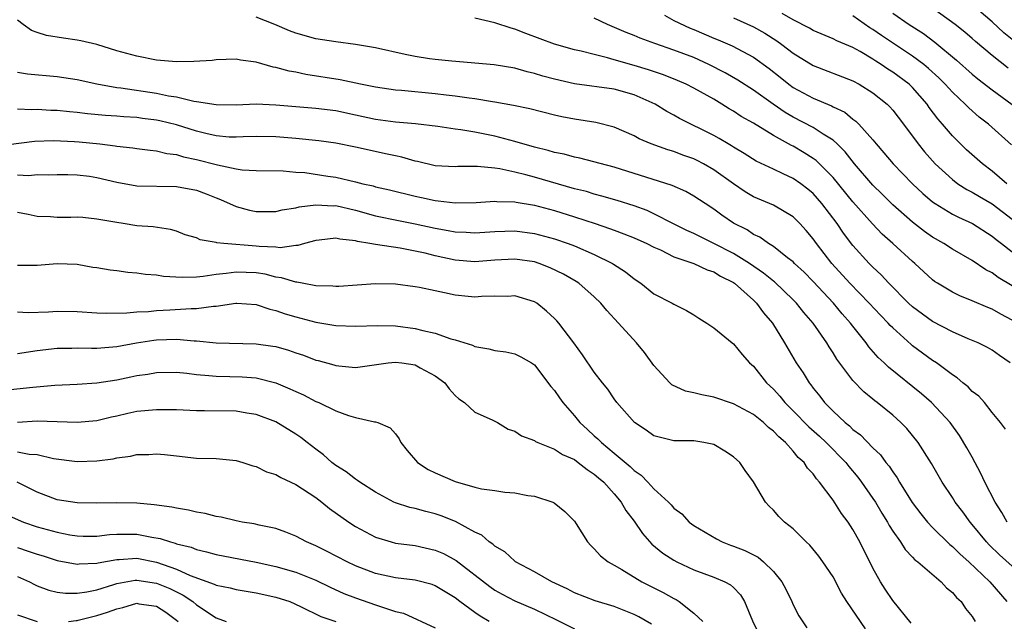
# Model space of a CAD drawing. Units: inches. Extents: x 2592000 to 2595000, y 1533000 to 1536000.
# Drawn here: x 2592223 to 2592322, y 1533221 to 1533281 of the extents above; entities that cross this region are included whole.
import ezdxf

# ---------------------------------------------------------------- set-up
doc = ezdxf.new("R2010")
doc.units = ezdxf.units.IN
doc.header["$MEASUREMENT"] = 0
doc.layers.add('LD25921533_2ft', color=95, linetype='Continuous')

msp = doc.modelspace()

# ---------------------------------------------------------------- linework, layer by layer
at = {"layer": 'LD25921533_2ft'}
for points, elevation in [([(2592323, 1533279.495), (2592322.158, 1533280.158), (2592321, 1533281.284), (2592319, 1533282.99)], 7910), ([(2592322.458, 1533265), (2592321, 1533266.281), (2592320.015, 1533267), (2592318.421, 1533268.421), (2592317.4, 1533269.4), (2592317, 1533269.819), (2592316.008, 1533271), (2592315.528, 1533271.528), (2592314.673, 1533272.673), (2592314.451, 1533273), (2592313, 1533274.659), (2592312.649, 1533275), (2592311, 1533276.223), (2592310.522, 1533276.522), (2592309.834, 1533277), (2592309.313, 1533277.313), (2592309, 1533277.528), (2592307.715, 1533278.284), (2592307, 1533278.682), (2592305.375, 1533279.375), (2592305, 1533279.577), (2592303, 1533280.4), (2592302.625, 1533280.625), (2592301, 1533281.467), (2592299.89, 1533282.11)], 7918), ([(2592311, 1533282.146), (2592312.657, 1533281), (2592314.087, 1533280.087), (2592315.231, 1533279.231), (2592317.423, 1533277.424), (2592319, 1533276.011), (2592319.557, 1533275.557), (2592321, 1533274.44), (2592323, 1533272.97)], 7914), ([(2592322.61, 1533276.61), (2592321, 1533277.902), (2592319.308, 1533279.308), (2592319, 1533279.593), (2592318.236, 1533280.236), (2592317.282, 1533281), (2592315, 1533282.646)], 7912), ([(2592322.323, 1533240.323), (2592321.821, 1533241), (2592321, 1533242.005), (2592320.22, 1533243), (2592319.645, 1533243.645), (2592319, 1533244.137), (2592318.587, 1533244.587), (2592318.062, 1533245), (2592317.494, 1533245.494), (2592317, 1533245.802), (2592315.385, 1533247), (2592315, 1533247.248), (2592313, 1533248.718), (2592312.844, 1533248.844), (2592311, 1533250.508), (2592310.754, 1533250.754), (2592310.546, 1533251), (2592309.78, 1533251.78), (2592308.648, 1533253), (2592306.702, 1533255), (2592304.881, 1533257), (2592303.326, 1533259), (2592303, 1533259.469), (2592302.302, 1533260.302), (2592301.672, 1533261), (2592301, 1533261.678), (2592299, 1533262.846), (2592297, 1533263.695), (2592296.18, 1533264.18), (2592295, 1533264.982), (2592293, 1533266.407), (2592291.97, 1533267), (2592291.338, 1533267.338), (2592291, 1533267.498), (2592289.889, 1533267.889), (2592289, 1533268.233), (2592288.398, 1533268.398), (2592286.715, 1533269), (2592285.514, 1533269.514), (2592285, 1533269.8), (2592283, 1533270.688), (2592281.158, 1533271.159), (2592279, 1533271.484), (2592277.73, 1533271.73), (2592277, 1533271.893), (2592274.519, 1533272.519), (2592272.862, 1533272.861), (2592271, 1533273.195), (2592270.78, 1533273.22), (2592269, 1533273.532), (2592268.407, 1533273.593), (2592267, 1533273.802), (2592266.103, 1533273.897), (2592265, 1533274.038), (2592261.63, 1533274.37), (2592261, 1533274.409), (2592259, 1533274.692), (2592257.51, 1533275), (2592255.456, 1533275.456), (2592251.992, 1533275.992), (2592251, 1533276.201), (2592250.312, 1533276.312), (2592249, 1533276.684), (2592248.72, 1533276.72), (2592247, 1533277.214), (2592245.427, 1533277.427), (2592245, 1533277.518), (2592243, 1533277.457), (2592242.598, 1533277.402), (2592240.726, 1533277.274), (2592239, 1533277.256), (2592237.403, 1533277.403), (2592237, 1533277.427), (2592235, 1533277.812), (2592233, 1533278.373), (2592231, 1533278.979), (2592229.371, 1533279.371), (2592229, 1533279.446), (2592227.638, 1533279.638), (2592225.916, 1533279.916), (2592225, 1533280.188), (2592224.405, 1533280.405), (2592223.573, 1533281), (2592223, 1533281.432)], 7930), ([(2592322.823, 1533247), (2592321.731, 1533247.732), (2592321, 1533248.261), (2592320.534, 1533248.534), (2592319.585, 1533249), (2592318.587, 1533249.413), (2592317, 1533250.103), (2592315, 1533251.159), (2592313, 1533252.62), (2592312.589, 1533253), (2592310.595, 1533255), (2592309.844, 1533255.844), (2592309, 1533256.622), (2592308.636, 1533257), (2592307, 1533258.809), (2592306.05, 1533260.05), (2592305.403, 1533261), (2592303.887, 1533263), (2592303, 1533264.011), (2592302.464, 1533264.464), (2592301.767, 1533265), (2592301, 1533265.53), (2592299.991, 1533266.009), (2592299, 1533266.451), (2592297.276, 1533267.276), (2592296.05, 1533268.05), (2592295, 1533268.67), (2592294.804, 1533268.804), (2592294.446, 1533269), (2592293.541, 1533269.541), (2592293, 1533269.843), (2592289.571, 1533271.571), (2592289, 1533271.899), (2592288.277, 1533272.276), (2592287.112, 1533273), (2592285, 1533273.949), (2592283, 1533274.5), (2592279, 1533275.058), (2592277, 1533275.521), (2592275.827, 1533275.827), (2592275, 1533276.089), (2592274.246, 1533276.247), (2592273, 1533276.605), (2592270.938, 1533276.938), (2592266.691, 1533277.309), (2592265, 1533277.489), (2592264.431, 1533277.568), (2592263, 1533277.784), (2592261.979, 1533277.979), (2592259, 1533278.65), (2592257.004, 1533279.003), (2592255, 1533279.261), (2592253, 1533279.577), (2592251, 1533280.123), (2592250.37, 1533280.37), (2592248.898, 1533281), (2592247, 1533281.734)], 7928), ([(2592323, 1533251.301), (2592321.884, 1533251.884), (2592321, 1533252.412), (2592320.567, 1533252.567), (2592319, 1533253.245), (2592317.736, 1533253.736), (2592317, 1533254.108), (2592315.503, 1533255), (2592315.193, 1533255.193), (2592315, 1533255.334), (2592313.215, 1533257), (2592313, 1533257.178), (2592311.028, 1533259), (2592309.944, 1533259.944), (2592308.964, 1533260.964), (2592307, 1533263.185), (2592305, 1533265.633), (2592303.321, 1533267.321), (2592303, 1533267.555), (2592302.114, 1533268.114), (2592301, 1533268.763), (2592300.837, 1533268.836), (2592299, 1533269.85), (2592297, 1533271.076), (2592295.776, 1533271.775), (2592295, 1533272.293), (2592294.547, 1533272.546), (2592293.835, 1533273), (2592293, 1533273.493), (2592291, 1533274.61), (2592290.228, 1533275), (2592289.37, 1533275.37), (2592287.943, 1533275.943), (2592286.448, 1533276.448), (2592285, 1533276.897), (2592283, 1533277.46), (2592282.336, 1533277.664), (2592281, 1533277.978), (2592279.671, 1533278.329), (2592279, 1533278.474), (2592277.014, 1533279.014), (2592274.107, 1533280.107), (2592273, 1533280.55), (2592272.64, 1533280.64), (2592271, 1533281.188), (2592269, 1533281.654)], 7926), ([(2592323, 1533254.734), (2592321.595, 1533255.595), (2592321, 1533256.038), (2592320.365, 1533256.365), (2592319, 1533257.3), (2592317, 1533258.435), (2592316.124, 1533259), (2592315, 1533259.64), (2592314.205, 1533260.205), (2592313, 1533261.126), (2592311, 1533262.887), (2592309.95, 1533263.95), (2592309, 1533264.86), (2592307.155, 1533267), (2592306.216, 1533268.216), (2592305.419, 1533269), (2592305, 1533269.379), (2592304.014, 1533269.986), (2592303, 1533270.663), (2592301, 1533271.707), (2592300.173, 1533272.173), (2592298.989, 1533272.989), (2592297, 1533274.419), (2592295.424, 1533275.424), (2592294.153, 1533276.153), (2592292.505, 1533277), (2592291, 1533277.681), (2592289, 1533278.442), (2592287.083, 1533279.083), (2592285.626, 1533279.626), (2592285, 1533279.893), (2592284.201, 1533280.201), (2592282.32, 1533281), (2592281, 1533281.651)], 7924), ([(2592288.046, 1533281.954), (2592289, 1533281.424), (2592290.639, 1533280.64), (2592291, 1533280.503), (2592293, 1533279.648), (2592293.465, 1533279.465), (2592294.853, 1533278.853), (2592297, 1533277.708), (2592298.579, 1533276.58), (2592299.699, 1533275.699), (2592300.554, 1533275), (2592301, 1533274.676), (2592303, 1533273.586), (2592304.832, 1533272.832), (2592305, 1533272.733), (2592306.18, 1533272.18), (2592307, 1533271.499), (2592307.295, 1533271.294), (2592307.58, 1533271), (2592309, 1533269.409), (2592309.334, 1533269), (2592310.121, 1533268.121), (2592311.055, 1533267), (2592312.979, 1533265), (2592314.02, 1533264.02), (2592315, 1533263.196), (2592315.278, 1533263), (2592317, 1533261.954), (2592317.628, 1533261.628), (2592319.008, 1533261), (2592321, 1533259.734), (2592321.395, 1533259.395), (2592321.926, 1533259), (2592323, 1533258.158)], 7922), ([(2592295, 1533281.678), (2592297, 1533280.787), (2592298.136, 1533280.136), (2592299.356, 1533279.356), (2592299.845, 1533279), (2592301, 1533278.108), (2592303, 1533276.87), (2592307, 1533275.339), (2592307.625, 1533275), (2592309, 1533274.146), (2592310.441, 1533273), (2592310.723, 1533272.723), (2592311, 1533272.408), (2592312.088, 1533271), (2592313.554, 1533269), (2592314.201, 1533268.201), (2592315.259, 1533267), (2592317, 1533265.417), (2592317.563, 1533265), (2592318.437, 1533264.437), (2592319, 1533264.154), (2592319.713, 1533263.713), (2592321, 1533262.972), (2592323, 1533261.45)], 7920), ([(2592322.928, 1533268.928), (2592320.617, 1533271), (2592319.705, 1533271.705), (2592318.636, 1533272.636), (2592318.291, 1533273), (2592317, 1533274.193), (2592316.277, 1533275), (2592315.641, 1533275.641), (2592314.599, 1533276.599), (2592314.117, 1533277), (2592313, 1533277.835), (2592309.886, 1533279.886), (2592309, 1533280.5), (2592308.684, 1533280.684), (2592307, 1533281.876)], 7916), ([(2592322.507, 1533231), (2592321.975, 1533231.975), (2592321.316, 1533233), (2592320.273, 1533235), (2592319.868, 1533235.868), (2592319, 1533237.506), (2592318.467, 1533238.467), (2592317.714, 1533239.714), (2592316.77, 1533241), (2592314.911, 1533243), (2592313.89, 1533243.89), (2592310.563, 1533246.563), (2592310.126, 1533247), (2592309.539, 1533247.539), (2592308.599, 1533248.599), (2592308.318, 1533249), (2592307, 1533250.672), (2592306.761, 1533251), (2592305.933, 1533251.933), (2592305.043, 1533253), (2592303, 1533255.176), (2592302.099, 1533256.099), (2592301.128, 1533257), (2592301, 1533257.137), (2592300.434, 1533257.566), (2592299, 1533258.702), (2592298.512, 1533259), (2592297.628, 1533259.628), (2592297, 1533259.912), (2592296.355, 1533260.355), (2592295, 1533261.039), (2592293.831, 1533261.831), (2592293, 1533262.447), (2592292.13, 1533263), (2592291, 1533263.763), (2592290.214, 1533264.214), (2592288.839, 1533264.839), (2592283, 1533266.664), (2592279.558, 1533267.558), (2592279, 1533267.662), (2592277.959, 1533267.96), (2592277, 1533268.156), (2592276.358, 1533268.358), (2592275, 1533268.688), (2592273, 1533269.256), (2592271, 1533269.792), (2592269.983, 1533269.983), (2592269, 1533270.196), (2592267.573, 1533270.427), (2592267, 1533270.485), (2592265.258, 1533270.742), (2592263.016, 1533271.016), (2592261, 1533271.189), (2592259, 1533271.47), (2592257, 1533271.908), (2592255, 1533272.313), (2592253, 1533272.558), (2592249, 1533272.902), (2592247, 1533272.988), (2592245, 1533272.909), (2592243, 1533272.917), (2592241, 1533273.245), (2592240.724, 1533273.275), (2592239, 1533273.69), (2592238.199, 1533273.801), (2592237, 1533274.062), (2592233.402, 1533274.598), (2592233, 1533274.638), (2592231, 1533274.995), (2592229, 1533275.439), (2592227, 1533275.731), (2592224.008, 1533276.008), (2592223, 1533276.174)], 7932), ([(2592323, 1533226.552), (2592321.721, 1533227.721), (2592320.711, 1533228.71), (2592320.436, 1533229), (2592319, 1533230.758), (2592318.777, 1533231), (2592318.039, 1533232.039), (2592317.284, 1533233), (2592317, 1533233.466), (2592315.981, 1533235), (2592314.892, 1533236.892), (2592313.556, 1533239), (2592313, 1533239.699), (2592312.405, 1533240.405), (2592311.829, 1533241), (2592311, 1533241.743), (2592309.449, 1533243), (2592309.189, 1533243.189), (2592309, 1533243.359), (2592308.094, 1533244.094), (2592307, 1533245.23), (2592305.369, 1533247.369), (2592305, 1533247.993), (2592304.601, 1533248.601), (2592304.377, 1533249), (2592302.998, 1533251), (2592302.057, 1533252.057), (2592301.32, 1533253), (2592301, 1533253.327), (2592299.13, 1533255.129), (2592299, 1533255.222), (2592298.026, 1533256.026), (2592296.586, 1533257), (2592295, 1533257.99), (2592293, 1533259.004), (2592291, 1533259.99), (2592290.306, 1533260.307), (2592288.974, 1533260.974), (2592287, 1533261.992), (2592286.3, 1533262.3), (2592285, 1533262.773), (2592283.305, 1533263.305), (2592281.765, 1533263.765), (2592281, 1533263.953), (2592280.207, 1533264.207), (2592279, 1533264.502), (2592275, 1533265.657), (2592274.1, 1533265.9), (2592273, 1533266.165), (2592271.514, 1533266.486), (2592271, 1533266.553), (2592269.265, 1533266.735), (2592267.27, 1533266.73), (2592267, 1533266.715), (2592265, 1533266.817), (2592263.225, 1533267.225), (2592263, 1533267.265), (2592261.667, 1533267.667), (2592261, 1533267.798), (2592260.023, 1533268.023), (2592258.367, 1533268.368), (2592257, 1533268.682), (2592255, 1533269.072), (2592253.302, 1533269.302), (2592251, 1533269.549), (2592249, 1533269.71), (2592247, 1533269.739), (2592245.707, 1533269.707), (2592245, 1533269.671), (2592244.306, 1533269.694), (2592243, 1533269.802), (2592241.962, 1533270.038), (2592241, 1533270.277), (2592239, 1533270.909), (2592237.324, 1533271.324), (2592237, 1533271.39), (2592235.566, 1533271.566), (2592235, 1533271.651), (2592233.719, 1533271.719), (2592233, 1533271.788), (2592231.858, 1533271.858), (2592230.038, 1533272.038), (2592229, 1533272.176), (2592228.234, 1533272.233), (2592227, 1533272.366), (2592226.377, 1533272.376), (2592225, 1533272.472), (2592224.446, 1533272.445), (2592223, 1533272.491)], 7934), ([(2592220.779, 1533268.779), (2592224.718, 1533269.282), (2592226.647, 1533269.354), (2592228.741, 1533269.259), (2592229.22, 1533269.22), (2592231.29, 1533269), (2592232.815, 1533268.814), (2592233, 1533268.773), (2592234.611, 1533268.611), (2592235, 1533268.542), (2592236.361, 1533268.361), (2592237, 1533268.308), (2592238.041, 1533268.042), (2592239, 1533267.933), (2592239.699, 1533267.699), (2592241, 1533267.427), (2592243.114, 1533266.886), (2592245, 1533266.503), (2592245.596, 1533266.404), (2592247, 1533266.316), (2592249.716, 1533266.284), (2592251, 1533266.17), (2592251.885, 1533266.115), (2592254.226, 1533265.774), (2592255, 1533265.647), (2592257, 1533265.183), (2592257.719, 1533265), (2592258.776, 1533264.776), (2592259, 1533264.706), (2592260.406, 1533264.406), (2592263, 1533263.761), (2592263.631, 1533263.631), (2592265, 1533263.302), (2592265.288, 1533263.289), (2592267, 1533263.074), (2592269.117, 1533263.117), (2592271, 1533263.244), (2592271.216, 1533263.216), (2592273, 1533263.192), (2592273.154, 1533263.154), (2592275, 1533262.858), (2592277, 1533262.304), (2592279, 1533261.684), (2592281.102, 1533261), (2592282.52, 1533260.52), (2592283, 1533260.326), (2592283.984, 1533259.983), (2592285, 1533259.569), (2592286.287, 1533259), (2592287, 1533258.63), (2592287.656, 1533258.343), (2592289, 1533257.668), (2592291, 1533256.981), (2592292.341, 1533256.341), (2592293, 1533256.141), (2592293.701, 1533255.701), (2592295, 1533255.067), (2592295.096, 1533255), (2592297, 1533253.301), (2592297.32, 1533253), (2592298.018, 1533252.018), (2592298.902, 1533251), (2592300.135, 1533249), (2592301.308, 1533247), (2592301.989, 1533245.989), (2592302.585, 1533245), (2592302.777, 1533244.777), (2592303, 1533244.463), (2592303.659, 1533243.659), (2592304.157, 1533243), (2592305, 1533242.15), (2592306.227, 1533241), (2592306.663, 1533240.663), (2592307, 1533240.311), (2592307.759, 1533239.759), (2592309, 1533238.462), (2592309.762, 1533237.762), (2592310.304, 1533237), (2592310.627, 1533236.626), (2592311, 1533236.036), (2592311.443, 1533235.443), (2592311.684, 1533235), (2592312.967, 1533232.967), (2592313.827, 1533231.827), (2592314.499, 1533231), (2592315, 1533230.465), (2592316.749, 1533228.749), (2592317, 1533228.555), (2592317.774, 1533227.774), (2592318.648, 1533227), (2592320.763, 1533225), (2592322.482, 1533223)], 7936), ([(2592223, 1533265.904), (2592224.161, 1533265.839), (2592225, 1533265.925), (2592226.105, 1533265.895), (2592227, 1533265.935), (2592228.062, 1533265.938), (2592229, 1533265.905), (2592230.247, 1533265.752), (2592231, 1533265.636), (2592233, 1533265.155), (2592235, 1533264.808), (2592239, 1533264.733), (2592241, 1533264.346), (2592241.994, 1533263.994), (2592243, 1533263.587), (2592243.433, 1533263.434), (2592245, 1533262.718), (2592246.348, 1533262.348), (2592247, 1533262.201), (2592249, 1533262.206), (2592249.631, 1533262.369), (2592251, 1533262.575), (2592251.329, 1533262.671), (2592253, 1533262.883), (2592254.794, 1533262.794), (2592255, 1533262.805), (2592257, 1533262.335), (2592259, 1533261.783), (2592261.313, 1533261.313), (2592263, 1533260.989), (2592265, 1533260.527), (2592266.308, 1533260.308), (2592267, 1533260.161), (2592268.125, 1533260.125), (2592269, 1533260.064), (2592271, 1533260.196), (2592273, 1533260.261), (2592275, 1533260.002), (2592277, 1533259.453), (2592278.362, 1533259), (2592279, 1533258.766), (2592281, 1533257.906), (2592282.814, 1533257), (2592282.929, 1533256.929), (2592284.139, 1533256.139), (2592285, 1533255.447), (2592285.687, 1533255), (2592287, 1533253.941), (2592288.833, 1533253), (2592289, 1533252.889), (2592290.276, 1533252.276), (2592291, 1533251.829), (2592291.497, 1533251.497), (2592292.315, 1533251), (2592293, 1533250.536), (2592294.854, 1533249), (2592295, 1533248.896), (2592295.855, 1533247.855), (2592296.616, 1533247), (2592297, 1533246.661), (2592298.318, 1533245), (2592299, 1533244.348), (2592299.645, 1533243.645), (2592300.163, 1533243), (2592301, 1533242.177), (2592302.566, 1533240.566), (2592303.632, 1533239.632), (2592304.31, 1533239), (2592306.271, 1533237), (2592306.58, 1533236.58), (2592307.499, 1533235.499), (2592307.875, 1533235), (2592309, 1533233.383), (2592309.257, 1533233), (2592309.907, 1533231.907), (2592310.479, 1533231), (2592310.656, 1533230.656), (2592311, 1533230.101), (2592311.766, 1533229), (2592312.244, 1533228.244), (2592313, 1533227.467), (2592313.22, 1533227.22), (2592313.518, 1533227), (2592315.868, 1533225), (2592316.406, 1533224.406), (2592317, 1533223.922), (2592317.417, 1533223.417), (2592317.879, 1533223), (2592318.325, 1533222.325), (2592319, 1533221.496), (2592319.305, 1533221)], 7938), ([(2592312.84, 1533220.84), (2592311, 1533223.105), (2592310.241, 1533224.24), (2592309.769, 1533225), (2592309, 1533226.36), (2592307.68, 1533229), (2592307, 1533230.245), (2592306.51, 1533231), (2592305.863, 1533231.863), (2592305, 1533233.214), (2592303.656, 1533235), (2592303.336, 1533235.336), (2592303, 1533235.835), (2592302.432, 1533236.432), (2592302.083, 1533237), (2592301.502, 1533237.502), (2592301, 1533238.129), (2592300.214, 1533239), (2592299.55, 1533239.55), (2592299, 1533240.151), (2592298.509, 1533240.509), (2592297.996, 1533241), (2592297, 1533241.803), (2592295, 1533242.897), (2592293, 1533243.562), (2592291.796, 1533243.796), (2592291, 1533243.991), (2592290.168, 1533244.169), (2592288.804, 1533244.804), (2592288.605, 1533245), (2592287, 1533246.741), (2592286.035, 1533248.035), (2592285.247, 1533249), (2592283.444, 1533251), (2592282.272, 1533252.272), (2592281.661, 1533253), (2592281, 1533253.631), (2592279.447, 1533255), (2592279.178, 1533255.178), (2592277.916, 1533255.916), (2592276.563, 1533256.563), (2592275.467, 1533257), (2592275, 1533257.152), (2592273, 1533257.428), (2592271, 1533257.314), (2592269, 1533257.17), (2592267, 1533257.327), (2592265, 1533257.752), (2592263.982, 1533258.018), (2592263, 1533258.239), (2592261.476, 1533258.524), (2592259, 1533258.889), (2592258.446, 1533259), (2592257.203, 1533259.204), (2592257, 1533259.27), (2592255.424, 1533259.424), (2592255, 1533259.541), (2592253.329, 1533259.329), (2592253, 1533259.305), (2592251.858, 1533259), (2592251.205, 1533258.795), (2592251, 1533258.789), (2592249.425, 1533258.575), (2592249, 1533258.618), (2592247.308, 1533258.692), (2592247, 1533258.737), (2592243.762, 1533259), (2592243.068, 1533259.068), (2592243, 1533259.094), (2592241.364, 1533259.364), (2592241, 1533259.551), (2592239.877, 1533259.877), (2592239, 1533260.224), (2592238.39, 1533260.39), (2592236.655, 1533260.655), (2592235, 1533260.777), (2592233.645, 1533261), (2592233, 1533261.09), (2592231, 1533261.458), (2592229.597, 1533261.596), (2592229, 1533261.641), (2592228.378, 1533261.622), (2592227, 1533261.618), (2592226.331, 1533261.669), (2592225, 1533261.705), (2592224.088, 1533261.912), (2592223, 1533262.096)], 7940), ([(2592308.26, 1533220.26), (2592306.402, 1533223), (2592305.864, 1533223.864), (2592305, 1533225.479), (2592303.981, 1533227), (2592303.569, 1533227.569), (2592302.665, 1533228.665), (2592302.288, 1533229), (2592301.664, 1533229.664), (2592301, 1533230.306), (2592300.12, 1533231), (2592299.547, 1533231.547), (2592299, 1533232.192), (2592298.588, 1533232.588), (2592298.217, 1533233), (2592297, 1533235.053), (2592296.181, 1533236.181), (2592295.616, 1533237), (2592295, 1533237.543), (2592294.12, 1533238.12), (2592293, 1533238.779), (2592291.999, 1533239), (2592291, 1533239.147), (2592289, 1533239.17), (2592287.52, 1533239.52), (2592287, 1533239.671), (2592286.221, 1533240.221), (2592285.03, 1533241), (2592283.276, 1533243), (2592283, 1533243.389), (2592282.366, 1533244.367), (2592281.826, 1533245), (2592281, 1533246.081), (2592279.808, 1533247.808), (2592278.938, 1533249), (2592277.426, 1533251), (2592277.23, 1533251.23), (2592277, 1533251.469), (2592276.202, 1533252.202), (2592275.206, 1533253), (2592275, 1533253.135), (2592273, 1533253.738), (2592272.317, 1533253.683), (2592271, 1533253.692), (2592269.67, 1533253.67), (2592269, 1533253.614), (2592268.319, 1533253.681), (2592267, 1533253.819), (2592265.95, 1533254.05), (2592265, 1533254.23), (2592263.425, 1533254.575), (2592263, 1533254.655), (2592261, 1533254.918), (2592259, 1533254.951), (2592255.318, 1533254.682), (2592255, 1533254.676), (2592254.715, 1533254.714), (2592253, 1533254.758), (2592251.619, 1533255), (2592251.105, 1533255.105), (2592251, 1533255.102), (2592249.556, 1533255.556), (2592249, 1533255.612), (2592247.899, 1533255.899), (2592247, 1533256.033), (2592245, 1533256.128), (2592243.974, 1533255.974), (2592243, 1533255.892), (2592241.672, 1533255.672), (2592241, 1533255.624), (2592239.571, 1533255.571), (2592237.694, 1533255.694), (2592237, 1533255.807), (2592235.888, 1533255.889), (2592235, 1533256.019), (2592234.088, 1533256.088), (2592233, 1533256.243), (2592232.312, 1533256.312), (2592231, 1533256.555), (2592230.593, 1533256.593), (2592229, 1533256.874), (2592227, 1533256.943), (2592225, 1533256.776), (2592224.789, 1533256.789), (2592223, 1533256.771)], 7942), ([(2592223, 1533252.135), (2592224.075, 1533252.075), (2592226.144, 1533252.144), (2592227, 1533252.196), (2592229, 1533252.149), (2592231, 1533252.02), (2592231.985, 1533251.985), (2592234.017, 1533252.017), (2592235, 1533252.122), (2592236.17, 1533252.17), (2592237, 1533252.27), (2592238.321, 1533252.32), (2592240.457, 1533252.457), (2592241, 1533252.455), (2592242.702, 1533252.703), (2592243, 1533252.705), (2592244.964, 1533253), (2592245.077, 1533253), (2592247, 1533252.85), (2592248.382, 1533252.382), (2592249, 1533252.262), (2592249.932, 1533251.932), (2592251, 1533251.63), (2592253, 1533251.099), (2592255, 1533250.769), (2592257, 1533250.698), (2592259.241, 1533250.758), (2592261, 1533250.717), (2592263, 1533250.463), (2592263.761, 1533250.239), (2592265, 1533249.97), (2592266.59, 1533249.41), (2592267, 1533249.303), (2592268.762, 1533248.762), (2592269, 1533248.644), (2592270.401, 1533248.4), (2592271, 1533248.229), (2592272.093, 1533248.093), (2592273, 1533247.904), (2592273.614, 1533247.614), (2592274.686, 1533247), (2592275, 1533246.792), (2592276.626, 1533244.627), (2592277, 1533244.218), (2592277.492, 1533243.492), (2592277.848, 1533243), (2592279, 1533241.673), (2592279.559, 1533241), (2592280.304, 1533240.304), (2592281, 1533239.678), (2592281.369, 1533239.369), (2592281.712, 1533239), (2592283, 1533237.939), (2592284.595, 1533236.595), (2592285, 1533236.184), (2592285.714, 1533235.714), (2592286.398, 1533235), (2592287, 1533234.324), (2592288.463, 1533233), (2592288.733, 1533232.733), (2592289, 1533232.396), (2592289.816, 1533231.816), (2592290.544, 1533231), (2592291, 1533230.668), (2592293.299, 1533229.299), (2592293.865, 1533229), (2592294.688, 1533228.688), (2592295, 1533228.584), (2592296.136, 1533228.136), (2592297.469, 1533227.469), (2592298.024, 1533227), (2592299, 1533226.036), (2592299.869, 1533225), (2592300.251, 1533224.251), (2592300.864, 1533223), (2592301, 1533222.693), (2592301.576, 1533221.576), (2592302.355, 1533220.355)], 7944), ([(2592223, 1533247.949), (2592225, 1533248.243), (2592227, 1533248.486), (2592228.478, 1533248.478), (2592229, 1533248.496), (2592230.46, 1533248.46), (2592231, 1533248.47), (2592232.603, 1533248.603), (2592233, 1533248.651), (2592234.978, 1533249.022), (2592236.709, 1533249.291), (2592237, 1533249.324), (2592239, 1533249.387), (2592240.78, 1533249.22), (2592241, 1533249.219), (2592242.978, 1533249.022), (2592247, 1533248.926), (2592248.693, 1533248.692), (2592249, 1533248.634), (2592250.273, 1533248.273), (2592251, 1533248.009), (2592251.766, 1533247.766), (2592253, 1533247.28), (2592253.231, 1533247.231), (2592254.8, 1533246.8), (2592255, 1533246.727), (2592255.313, 1533246.687), (2592257, 1533246.544), (2592260.281, 1533247), (2592261, 1533247.081), (2592261.651, 1533247), (2592263, 1533246.788), (2592263.496, 1533246.504), (2592265, 1533245.697), (2592265.972, 1533245), (2592266.405, 1533244.404), (2592267, 1533243.723), (2592267.38, 1533243.38), (2592267.936, 1533243), (2592269, 1533242.054), (2592270.722, 1533241.277), (2592271.255, 1533241), (2592272.348, 1533240.348), (2592273, 1533240.127), (2592273.669, 1533239.669), (2592275, 1533239.183), (2592275.1, 1533239.1), (2592275.319, 1533239), (2592277, 1533238.326), (2592277.789, 1533237.789), (2592279, 1533237.274), (2592279.383, 1533237), (2592280.268, 1533236.268), (2592281, 1533235.827), (2592281.431, 1533235.431), (2592281.954, 1533235), (2592283, 1533233.831), (2592283.689, 1533233), (2592284.155, 1533232.155), (2592285, 1533231.075), (2592285.84, 1533229.84), (2592286.786, 1533228.786), (2592287.88, 1533227.88), (2592289, 1533227.159), (2592289.302, 1533227), (2592291, 1533226.205), (2592293, 1533225.455), (2592294.136, 1533225), (2592294.7, 1533224.7), (2592295, 1533224.413), (2592295.691, 1533223.691), (2592296.115, 1533223), (2592296.915, 1533221.085), (2592297.908, 1533219)], 7946), ([(2592222.311, 1533244.311), (2592224.552, 1533244.552), (2592226.754, 1533244.754), (2592229, 1533244.872), (2592231, 1533245.009), (2592233, 1533245.305), (2592234.415, 1533245.585), (2592235, 1533245.719), (2592236.127, 1533245.873), (2592237, 1533246.042), (2592239, 1533246.048), (2592240.047, 1533245.953), (2592241, 1533245.823), (2592242.258, 1533245.742), (2592243, 1533245.66), (2592244.355, 1533245.645), (2592245.607, 1533245.607), (2592247, 1533245.506), (2592249, 1533245.005), (2592250.404, 1533244.404), (2592251, 1533244.112), (2592251.77, 1533243.77), (2592253, 1533243.126), (2592253.303, 1533243), (2592255, 1533242.183), (2592256.302, 1533241.698), (2592257, 1533241.504), (2592258.912, 1533241.088), (2592259, 1533241.089), (2592259.246, 1533241), (2592260.479, 1533240.479), (2592261, 1533239.869), (2592261.376, 1533239.376), (2592261.537, 1533239), (2592262.192, 1533238.192), (2592263.228, 1533237), (2592264.29, 1533236.29), (2592265, 1533235.953), (2592267, 1533235.063), (2592269, 1533234.499), (2592269.653, 1533234.347), (2592271, 1533234.161), (2592272.006, 1533233.994), (2592273, 1533233.941), (2592274.314, 1533233.686), (2592275, 1533233.608), (2592276.835, 1533233), (2592276.949, 1533232.949), (2592278.052, 1533232.053), (2592279, 1533231.076), (2592279.168, 1533230.832), (2592280.325, 1533229), (2592280.636, 1533228.636), (2592281, 1533228.312), (2592281.614, 1533227.614), (2592282.407, 1533227), (2592283, 1533226.679), (2592283.757, 1533226.242), (2592285.79, 1533225), (2592287.935, 1533223.935), (2592289, 1533223.318), (2592289.215, 1533223.215), (2592289.542, 1533223), (2592291, 1533221.853), (2592291.91, 1533221)], 7948), ([(2592286.743, 1533220.743), (2592285.48, 1533221.48), (2592285, 1533221.716), (2592283, 1533222.502), (2592281.076, 1533223.076), (2592279, 1533223.887), (2592278.286, 1533224.286), (2592276.717, 1533225), (2592275, 1533226.01), (2592273.082, 1533227), (2592273, 1533227.058), (2592271.992, 1533227.992), (2592271, 1533228.575), (2592270.786, 1533228.786), (2592270.439, 1533229), (2592269.677, 1533229.678), (2592269, 1533229.986), (2592267.046, 1533231.046), (2592265.621, 1533231.621), (2592265, 1533231.828), (2592264.057, 1533232.057), (2592263, 1533232.355), (2592262.465, 1533232.464), (2592261, 1533232.928), (2592260.839, 1533233), (2592259, 1533234.005), (2592257.436, 1533235), (2592257.193, 1533235.193), (2592257, 1533235.302), (2592256.056, 1533236.056), (2592255, 1533236.691), (2592254.598, 1533237), (2592253.759, 1533237.759), (2592253, 1533238.321), (2592252.139, 1533239), (2592251.489, 1533239.489), (2592251, 1533239.819), (2592249, 1533241.064), (2592247, 1533241.82), (2592246.054, 1533241.946), (2592245, 1533242.129), (2592241.813, 1533242.187), (2592241, 1533242.187), (2592239, 1533242.263), (2592237.733, 1533242.267), (2592237, 1533242.288), (2592235, 1533242.096), (2592234.092, 1533241.908), (2592233, 1533241.646), (2592232.463, 1533241.537), (2592231, 1533241.181), (2592229, 1533240.994), (2592225, 1533241.139), (2592222.996, 1533240.997)], 7950), ([(2592223, 1533238.071), (2592224.174, 1533237.826), (2592225, 1533237.788), (2592226.62, 1533237.38), (2592229, 1533237.072), (2592231, 1533237.155), (2592232.633, 1533237.367), (2592233, 1533237.456), (2592234.378, 1533237.622), (2592235, 1533237.795), (2592236.205, 1533237.795), (2592237, 1533237.87), (2592237.795, 1533237.795), (2592239, 1533237.64), (2592241, 1533237.426), (2592243, 1533237.373), (2592245, 1533237.196), (2592245.656, 1533237), (2592246.663, 1533236.663), (2592247, 1533236.588), (2592248.055, 1533236.055), (2592249, 1533235.772), (2592249.477, 1533235.477), (2592251, 1533234.777), (2592253, 1533233.453), (2592253.609, 1533233), (2592254.372, 1533232.372), (2592256.332, 1533231), (2592257, 1533230.569), (2592259, 1533229.492), (2592260.593, 1533229), (2592261, 1533228.891), (2592263, 1533228.633), (2592265, 1533228.189), (2592265.828, 1533227.828), (2592267.121, 1533227.121), (2592270.508, 1533224.508), (2592271, 1533224.163), (2592271.741, 1533223.741), (2592273, 1533223.086), (2592275, 1533222.25), (2592277.186, 1533221.186), (2592279, 1533220.261)], 7952), ([(2592270.424, 1533221), (2592269.534, 1533221.534), (2592269, 1533221.905), (2592267.473, 1533223), (2592267, 1533223.375), (2592265, 1533224.607), (2592264.713, 1533224.713), (2592263, 1533225.155), (2592261, 1533225.396), (2592259, 1533225.838), (2592257, 1533226.602), (2592256.144, 1533227), (2592254.084, 1533228.084), (2592253, 1533228.617), (2592252.069, 1533229), (2592251, 1533229.586), (2592250, 1533230), (2592249, 1533230.342), (2592247.312, 1533230.688), (2592246.816, 1533230.816), (2592245.607, 1533231), (2592245, 1533231.117), (2592243.482, 1533231.482), (2592243, 1533231.553), (2592241.865, 1533231.865), (2592241, 1533232.01), (2592240.21, 1533232.211), (2592239, 1533232.4), (2592238.513, 1533232.513), (2592236.736, 1533232.736), (2592235, 1533232.884), (2592233, 1533232.939), (2592231, 1533232.899), (2592229, 1533232.935), (2592227, 1533233.248), (2592225, 1533233.996), (2592222.973, 1533235)], 7954), ([(2592221, 1533232.141), (2592223.623, 1533231), (2592225, 1533230.527), (2592227, 1533229.976), (2592228.268, 1533229.732), (2592229, 1533229.615), (2592229.598, 1533229.599), (2592231, 1533229.579), (2592232.26, 1533229.74), (2592233, 1533229.776), (2592234.207, 1533229.794), (2592235, 1533229.785), (2592236.521, 1533229.479), (2592237.358, 1533229.358), (2592238.388, 1533229), (2592238.879, 1533228.879), (2592239, 1533228.828), (2592240.475, 1533228.475), (2592241, 1533228.249), (2592242.022, 1533228.023), (2592243, 1533227.728), (2592247, 1533226.969), (2592249, 1533226.546), (2592251, 1533225.97), (2592253, 1533225.157), (2592254.449, 1533224.449), (2592255.836, 1533223.836), (2592257, 1533223.394), (2592259, 1533222.696), (2592259.496, 1533222.504), (2592261, 1533222.027), (2592261.828, 1533221.828), (2592265, 1533220.365)], 7956), ([(2592223, 1533228.45), (2592224.088, 1533228.088), (2592225, 1533227.758), (2592225.589, 1533227.59), (2592227, 1533227.141), (2592229, 1533226.766), (2592229.207, 1533226.793), (2592231, 1533226.859), (2592231.109, 1533226.891), (2592233, 1533227.239), (2592233.242, 1533227.242), (2592235, 1533227.368), (2592237, 1533226.96), (2592239, 1533226.256), (2592240.382, 1533225.618), (2592242.773, 1533224.773), (2592243, 1533224.65), (2592244.386, 1533224.386), (2592245, 1533224.22), (2592247, 1533223.898), (2592249, 1533223.459), (2592250.377, 1533223), (2592251.478, 1533222.522), (2592253.495, 1533221.495), (2592255.029, 1533221)], 7958), ([(2592223, 1533225.522), (2592224.203, 1533225), (2592224.723, 1533224.723), (2592225, 1533224.597), (2592226.153, 1533224.153), (2592227, 1533223.955), (2592227.843, 1533223.842), (2592229, 1533223.852), (2592229.983, 1533223.983), (2592231, 1533224.201), (2592232.71, 1533224.71), (2592233, 1533224.809), (2592234.846, 1533225.154), (2592235, 1533225.165), (2592237, 1533224.871), (2592238.316, 1533224.316), (2592239.666, 1533223.666), (2592240.634, 1533223), (2592241, 1533222.678), (2592243, 1533221.38), (2592243.993, 1533221)], 7960), ([(2592228.124, 1533221), (2592228.9, 1533221.1), (2592229, 1533221.101), (2592229.128, 1533221.129), (2592231, 1533221.609), (2592232.057, 1533221.943), (2592233, 1533222.285), (2592233.595, 1533222.405), (2592235, 1533222.834), (2592235.207, 1533222.793), (2592237, 1533222.547), (2592237.934, 1533221.934), (2592239, 1533221.148), (2592239.168, 1533221)], 7962), ([(2592223, 1533221.693), (2592225, 1533221.019)], 7962)]:
    msp.add_lwpolyline(points, dxfattribs=dict(at, elevation=elevation))

doc.saveas('drawing.dxf')
